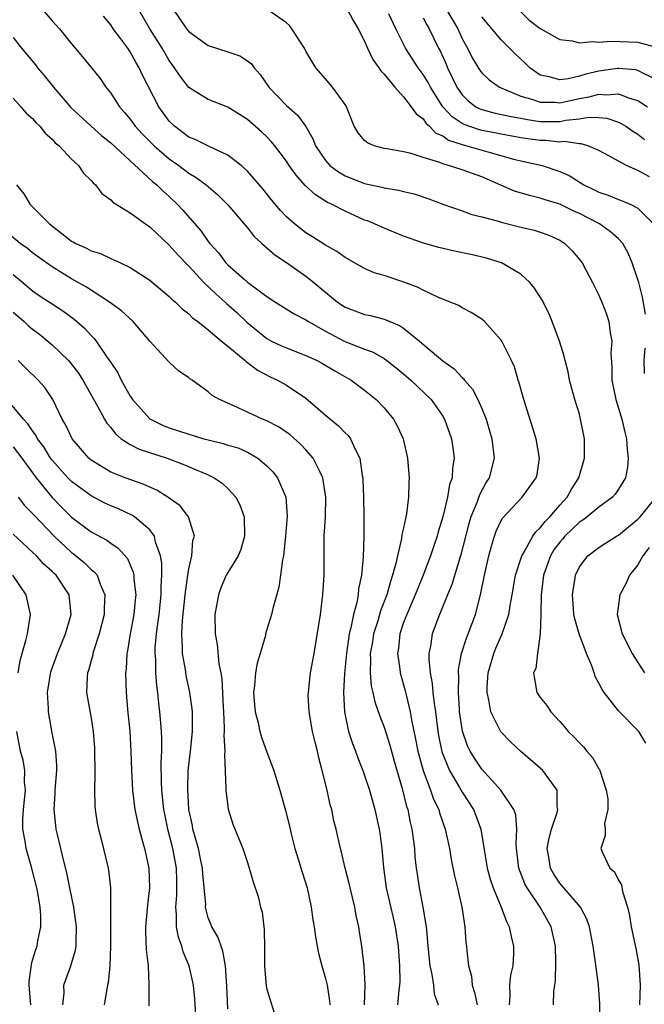
# Model space of a CAD drawing. Units: inches. Extents: x 2511000 to 2512116, y 1497000 to 1500000.
# Drawn here: x 2511264 to 2511328, y 1497355 to 1497456 of the extents above; entities that cross this region are included whole.
import ezdxf

# ---------------------------------------------------------------- set-up
doc = ezdxf.new("R2010")
doc.units = ezdxf.units.IN
doc.header["$MEASUREMENT"] = 0
doc.layers.add('LD25111497_2ft', color=93, linetype='Continuous')

msp = doc.modelspace()

# ---------------------------------------------------------------- linework, layer by layer
at = {"layer": 'LD25111497_2ft'}
for points, elevation in [([(2511265.99, 1497457), (2511267, 1497455.82), (2511267.75, 1497455), (2511269, 1497453.46), (2511270.13, 1497452.13), (2511271.05, 1497451), (2511271.91, 1497449.91), (2511272.52, 1497449), (2511273, 1497448.41), (2511273.89, 1497447), (2511274.42, 1497446.42), (2511275, 1497445.72), (2511275.52, 1497445), (2511276.23, 1497444.23), (2511277.45, 1497443), (2511279, 1497441.67), (2511279.98, 1497441), (2511281, 1497440.21), (2511281.77, 1497439.77), (2511282.77, 1497439), (2511283.98, 1497437.98), (2511285, 1497436.95), (2511287, 1497434.59), (2511287.71, 1497433.71), (2511288.49, 1497433), (2511288.75, 1497432.75), (2511289, 1497432.55), (2511289.82, 1497431.82), (2511291, 1497431.05), (2511293, 1497429.64), (2511293.81, 1497429), (2511296.24, 1497427), (2511297, 1497426.47), (2511299, 1497425.72), (2511299.61, 1497425.61), (2511301, 1497425.25), (2511301.19, 1497425.19), (2511301.58, 1497425), (2511302.59, 1497424.59), (2511303, 1497424.31), (2511304.61, 1497423), (2511307, 1497420.96), (2511308.17, 1497420.17), (2511309, 1497419.26), (2511309.15, 1497419.15), (2511309.24, 1497419), (2511310.07, 1497418.07), (2511310.61, 1497417), (2511311, 1497416.1), (2511311.44, 1497415), (2511311.81, 1497413.81), (2511312.03, 1497413), (2511312.27, 1497411), (2511311.75, 1497409), (2511311.46, 1497408.54), (2511310.76, 1497407.24), (2511310.52, 1497406.52), (2511309.9, 1497405), (2511309.69, 1497404.31), (2511308.84, 1497401), (2511307.94, 1497398.06), (2511307.5, 1497397), (2511306.78, 1497395.22), (2511306.68, 1497395), (2511305.91, 1497393), (2511305.75, 1497391.75), (2511305.59, 1497391), (2511305.58, 1497390.42), (2511305.72, 1497389), (2511305.93, 1497387.93), (2511306, 1497387), (2511306.12, 1497385.88), (2511306.26, 1497385), (2511306.42, 1497383.58), (2511306.58, 1497382.58), (2511306.92, 1497380.92), (2511307.69, 1497379), (2511308.72, 1497377.28), (2511309, 1497376.78), (2511310.14, 1497375), (2511310.39, 1497374.39), (2511310.9, 1497373), (2511311.56, 1497369), (2511311.87, 1497367.87), (2511312.17, 1497367), (2511313, 1497365), (2511313.53, 1497363.53), (2511313.8, 1497363), (2511314.01, 1497362.01), (2511314.26, 1497361), (2511314.25, 1497360.25), (2511314.19, 1497359), (2511313.95, 1497358.05), (2511313.83, 1497357), (2511313.89, 1497355.89), (2511313.82, 1497355)], 8920), ([(2511318.34, 1497355), (2511318.4, 1497356.4), (2511318.48, 1497357), (2511318.57, 1497357.43), (2511318.6, 1497359.4), (2511318.54, 1497361), (2511318.11, 1497363), (2511316.99, 1497365), (2511315.64, 1497367), (2511315.41, 1497367.41), (2511314.8, 1497369), (2511314.56, 1497371), (2511314.52, 1497371.48), (2511314.61, 1497373), (2511314.48, 1497374.48), (2511314.3, 1497375), (2511312.94, 1497377), (2511311, 1497379.15), (2511310.26, 1497380.26), (2511309.81, 1497381), (2511309.55, 1497381.55), (2511309.03, 1497383.03), (2511308.74, 1497385), (2511308.72, 1497385.28), (2511308.61, 1497387), (2511308.66, 1497388.66), (2511308.63, 1497389), (2511308.63, 1497389.37), (2511308.94, 1497391), (2511309.43, 1497392.57), (2511309.61, 1497393), (2511310.35, 1497395), (2511310.87, 1497397), (2511311.29, 1497399), (2511311.74, 1497401), (2511312, 1497402), (2511312.31, 1497403), (2511312.49, 1497403.51), (2511313, 1497404.62), (2511313.13, 1497404.87), (2511315.15, 1497407), (2511316.59, 1497409), (2511316.67, 1497409.33), (2511316.93, 1497411), (2511316.56, 1497413), (2511315.31, 1497417), (2511314.81, 1497418.81), (2511314.74, 1497419), (2511314.35, 1497420.35), (2511314.06, 1497421), (2511313.06, 1497423), (2511313, 1497423.1), (2511311.27, 1497425), (2511311, 1497425.24), (2511309.93, 1497425.93), (2511309, 1497426.41), (2511308.64, 1497426.64), (2511307.77, 1497427), (2511306.52, 1497427.48), (2511305, 1497428.22), (2511304.5, 1497428.5), (2511302.93, 1497429.07), (2511301, 1497429.7), (2511300, 1497430), (2511299, 1497430.44), (2511297, 1497431.55), (2511296.16, 1497432.16), (2511295, 1497432.81), (2511293.68, 1497433.68), (2511293, 1497434.09), (2511291.82, 1497435), (2511291, 1497435.73), (2511290.38, 1497436.38), (2511289.47, 1497437.47), (2511288.59, 1497438.59), (2511287, 1497440.42), (2511286.35, 1497441), (2511285, 1497442.03), (2511283.08, 1497442.92), (2511281.65, 1497443.65), (2511281, 1497443.9), (2511279.52, 1497445), (2511279, 1497445.52), (2511277.92, 1497447), (2511276.25, 1497450.25), (2511275.93, 1497451), (2511275.58, 1497451.58), (2511275, 1497452.63), (2511274.75, 1497453), (2511274.05, 1497453.95), (2511273.26, 1497455), (2511273, 1497455.39), (2511272.28, 1497456.28)], 8922), ([(2511323.14, 1497352.86), (2511323.09, 1497355.09), (2511322.96, 1497357.04), (2511322.66, 1497359.34), (2511322.4, 1497361), (2511322.02, 1497363), (2511321.77, 1497363.77), (2511321.13, 1497365), (2511319.4, 1497367), (2511319.22, 1497367.22), (2511319, 1497367.46), (2511318.38, 1497368.38), (2511318.03, 1497369), (2511317.87, 1497370.13), (2511317.71, 1497371), (2511317.91, 1497372.09), (2511318.13, 1497373), (2511318.72, 1497374.72), (2511318.78, 1497375), (2511318.71, 1497375.29), (2511318.74, 1497377), (2511317.89, 1497378.11), (2511317.25, 1497379), (2511317, 1497379.23), (2511314.96, 1497381), (2511313.95, 1497381.95), (2511312.97, 1497382.97), (2511311.94, 1497385), (2511311.74, 1497386.26), (2511311.54, 1497387), (2511311.55, 1497387.55), (2511311.67, 1497389), (2511312.25, 1497391), (2511312.46, 1497391.54), (2511313.08, 1497393), (2511313.76, 1497395), (2511313.9, 1497395.9), (2511314.13, 1497397), (2511314.47, 1497399), (2511315.1, 1497401), (2511315.28, 1497401.28), (2511316.23, 1497403), (2511316.53, 1497403.47), (2511317, 1497403.86), (2511317.48, 1497404.52), (2511317.98, 1497405), (2511319, 1497406.18), (2511319.75, 1497407), (2511320.18, 1497407.82), (2511320.96, 1497409), (2511321.53, 1497411), (2511321.52, 1497413), (2511321.13, 1497415), (2511321, 1497415.51), (2511320.55, 1497417), (2511320.37, 1497417.63), (2511320, 1497419), (2511319.84, 1497419.84), (2511319.54, 1497421), (2511319.44, 1497421.44), (2511318.98, 1497423), (2511318.23, 1497425), (2511317.86, 1497425.86), (2511317.19, 1497427.19), (2511316.41, 1497428.41), (2511315.91, 1497429), (2511315, 1497429.84), (2511313.01, 1497431.01), (2511311.49, 1497431.49), (2511309.88, 1497431.88), (2511308.22, 1497432.22), (2511306.6, 1497432.6), (2511305.04, 1497433.04), (2511303, 1497433.76), (2511301, 1497434.57), (2511300.03, 1497435), (2511299.3, 1497435.3), (2511299, 1497435.39), (2511297, 1497436.29), (2511295.68, 1497437), (2511295.21, 1497437.21), (2511293.97, 1497437.97), (2511292.93, 1497438.93), (2511291.98, 1497439.98), (2511291.27, 1497441), (2511291, 1497441.43), (2511289.82, 1497443), (2511289.45, 1497443.45), (2511289, 1497443.92), (2511288.44, 1497444.44), (2511287, 1497445.69), (2511285, 1497446.96), (2511283, 1497447.74), (2511281, 1497448.96), (2511280.12, 1497450.12), (2511279.55, 1497451), (2511279, 1497451.75), (2511278.29, 1497453), (2511277.01, 1497455), (2511275.86, 1497457)], 8924), ([(2511279.39, 1497457), (2511280.78, 1497455), (2511281, 1497454.72), (2511283, 1497453.28), (2511285, 1497452.64), (2511286.21, 1497452.21), (2511287, 1497451.71), (2511287.41, 1497451.41), (2511287.7, 1497451), (2511288.31, 1497450.31), (2511289.21, 1497449), (2511290.08, 1497448.08), (2511291, 1497447.13), (2511292.13, 1497446.13), (2511292.97, 1497444.97), (2511293.72, 1497443.72), (2511293.99, 1497443), (2511295, 1497441.49), (2511295.45, 1497441), (2511296.32, 1497440.32), (2511297, 1497439.93), (2511299, 1497439.15), (2511300.76, 1497438.76), (2511301, 1497438.69), (2511302.46, 1497438.46), (2511303, 1497438.31), (2511304.07, 1497438.07), (2511305.58, 1497437.58), (2511307.03, 1497437.03), (2511309, 1497436.34), (2511309.98, 1497435.98), (2511311, 1497435.73), (2511312.73, 1497435.27), (2511313, 1497435.18), (2511315, 1497434.68), (2511316.36, 1497434.36), (2511317, 1497434.16), (2511317.86, 1497433.86), (2511319, 1497433.32), (2511319.52, 1497433), (2511320.25, 1497432.25), (2511321, 1497431.37), (2511321.29, 1497431), (2511322.35, 1497429), (2511323, 1497427.69), (2511323.3, 1497427), (2511323.77, 1497425.77), (2511324.03, 1497425), (2511324.16, 1497423.84), (2511324.33, 1497423), (2511324.23, 1497421.77), (2511324.32, 1497420.32), (2511324.34, 1497419), (2511324.75, 1497417), (2511325.36, 1497415), (2511325.65, 1497413.65), (2511325.82, 1497413), (2511325.89, 1497411.89), (2511326.01, 1497411), (2511325.92, 1497410.08), (2511325.71, 1497409), (2511325, 1497407.83), (2511324.67, 1497407.33), (2511324.38, 1497407), (2511323, 1497406), (2511321.79, 1497405), (2511321.34, 1497404.66), (2511321, 1497404.46), (2511319.51, 1497403), (2511319.28, 1497402.72), (2511319, 1497402.41), (2511318.4, 1497401.6), (2511318.04, 1497401), (2511317.32, 1497399), (2511317.07, 1497397), (2511317.04, 1497395), (2511316.98, 1497393), (2511316.7, 1497391), (2511316.53, 1497389.47), (2511316.31, 1497389), (2511316.39, 1497388.39), (2511316.65, 1497387), (2511317, 1497386.5), (2511317.68, 1497385.68), (2511318.06, 1497385), (2511319, 1497384.03), (2511319.48, 1497383.48), (2511319.85, 1497383), (2511320.44, 1497382.44), (2511321, 1497381.83), (2511321.42, 1497381.42), (2511321.75, 1497381), (2511322.33, 1497380.33), (2511323, 1497379.18), (2511323.08, 1497379.08), (2511323.11, 1497379), (2511323.75, 1497377), (2511323.9, 1497376.1), (2511323.92, 1497375), (2511323.58, 1497373.58), (2511323.63, 1497373), (2511323.65, 1497372.35), (2511323.21, 1497371), (2511323.34, 1497370.66), (2511324.13, 1497369), (2511324.61, 1497368.61), (2511325, 1497367.76), (2511325.3, 1497367.3), (2511325.4, 1497366.6), (2511325.92, 1497365), (2511326.14, 1497364.14), (2511326.3, 1497363), (2511326.77, 1497360.77), (2511327.09, 1497359.09), (2511327.24, 1497357), (2511327.17, 1497355)], 8926), ([(2511327.76, 1497425.76), (2511327.48, 1497427.48), (2511327.09, 1497429), (2511327, 1497429.32), (2511326.42, 1497431), (2511325.99, 1497431.99), (2511325.44, 1497433), (2511325, 1497433.48), (2511324.2, 1497434.2), (2511323.05, 1497435), (2511321, 1497436.06), (2511320.35, 1497436.35), (2511319, 1497437.02), (2511317.48, 1497437.48), (2511317, 1497437.65), (2511315.9, 1497437.9), (2511314.37, 1497438.37), (2511312.96, 1497438.96), (2511311, 1497439.81), (2511309, 1497440.54), (2511307.6, 1497441), (2511307, 1497441.16), (2511306.71, 1497441.29), (2511305, 1497441.8), (2511303.78, 1497442.22), (2511303, 1497442.39), (2511301.3, 1497442.7), (2511301, 1497442.74), (2511299.97, 1497443), (2511299.29, 1497443.29), (2511299, 1497443.53), (2511298.34, 1497444.34), (2511297.95, 1497445), (2511297.16, 1497447), (2511297, 1497447.24), (2511295.71, 1497449), (2511295, 1497449.86), (2511294.02, 1497451), (2511293, 1497452.7), (2511292.84, 1497453), (2511292.5, 1497453.5), (2511291.55, 1497455), (2511291.31, 1497455.31), (2511291, 1497455.6), (2511289, 1497456.99)], 8928), ([(2511297.21, 1497457), (2511297.85, 1497455.85), (2511298.36, 1497455), (2511299, 1497453.72), (2511299.31, 1497453), (2511299.85, 1497451.85), (2511300.47, 1497451), (2511300.66, 1497450.67), (2511301, 1497450.33), (2511302.1, 1497449), (2511303, 1497448.02), (2511303.79, 1497447), (2511304.27, 1497446.27), (2511305, 1497445.75), (2511305.3, 1497445.3), (2511305.65, 1497445), (2511306.31, 1497444.31), (2511307, 1497444.01), (2511307.59, 1497443.59), (2511309.1, 1497443.1), (2511309.49, 1497443), (2511311.63, 1497442.37), (2511314.39, 1497441.61), (2511315, 1497441.46), (2511317.18, 1497441), (2511319, 1497440.38), (2511319.95, 1497439.95), (2511321.45, 1497439), (2511322.5, 1497438.5), (2511323, 1497438.24), (2511323.94, 1497437.94), (2511325, 1497437.5), (2511325.38, 1497437.38), (2511326.27, 1497437), (2511327, 1497436.62), (2511328.59, 1497435)], 8930), ([(2511328.18, 1497439.82), (2511327, 1497440.47), (2511325.81, 1497441), (2511325, 1497441.43), (2511324.01, 1497441.99), (2511323, 1497442.52), (2511321.85, 1497443), (2511321.2, 1497443.2), (2511321, 1497443.2), (2511319.43, 1497443.43), (2511319, 1497443.38), (2511317.53, 1497443.53), (2511317, 1497443.53), (2511315.71, 1497443.71), (2511315, 1497443.81), (2511313, 1497444.18), (2511312.33, 1497444.33), (2511311, 1497444.58), (2511310.66, 1497444.66), (2511309.19, 1497445.19), (2511309, 1497445.29), (2511307.97, 1497445.97), (2511307.03, 1497447), (2511305.75, 1497449), (2511305.5, 1497449.5), (2511305, 1497450.32), (2511304.49, 1497451), (2511303.18, 1497453), (2511302.19, 1497455), (2511301.49, 1497456.51)], 8932), ([(2511305, 1497456.12), (2511305.38, 1497455.38), (2511305.62, 1497455), (2511306.57, 1497453), (2511306.73, 1497452.73), (2511307.35, 1497451.35), (2511307.49, 1497451), (2511308.46, 1497449), (2511309, 1497448.22), (2511309.61, 1497447.61), (2511310.41, 1497447), (2511310.79, 1497446.79), (2511311, 1497446.71), (2511312.36, 1497446.36), (2511314, 1497446), (2511315, 1497445.82), (2511315.68, 1497445.68), (2511317, 1497445.5), (2511319, 1497445.5), (2511319.63, 1497445.63), (2511321, 1497445.77), (2511321.92, 1497445.92), (2511323, 1497445.91), (2511323.82, 1497445.82), (2511325, 1497445.42), (2511325.29, 1497445.29), (2511325.76, 1497445), (2511326.49, 1497444.49), (2511327, 1497444.19), (2511327.66, 1497443.66)], 8934), ([(2511307.36, 1497457), (2511308.54, 1497455), (2511309, 1497453.97), (2511309.53, 1497453), (2511310.03, 1497452.03), (2511310.78, 1497450.78), (2511311, 1497450.48), (2511311.75, 1497449.75), (2511312.82, 1497449), (2511315, 1497448.1), (2511316.25, 1497447.75), (2511317, 1497447.47), (2511318.53, 1497447.47), (2511319, 1497447.42), (2511321, 1497447.85), (2511321.99, 1497448.01), (2511323, 1497448.28), (2511323.79, 1497448.21), (2511325, 1497448.31), (2511326.12, 1497447.88), (2511327, 1497447.64), (2511327.97, 1497447)], 8936), ([(2511329, 1497449.71), (2511327.62, 1497450.38), (2511327, 1497450.72), (2511326.77, 1497450.77), (2511325, 1497450.92), (2511324.91, 1497450.91), (2511323, 1497450.64), (2511321.66, 1497450.34), (2511321, 1497450.13), (2511319.85, 1497449.85), (2511319, 1497449.76), (2511317.92, 1497450.08), (2511317, 1497450.24), (2511315.91, 1497451), (2511315.46, 1497451.46), (2511314.43, 1497452.43), (2511313, 1497453.87), (2511311, 1497456.23)], 8938), ([(2511314.86, 1497456.86), (2511315.86, 1497455.86), (2511317, 1497455.02), (2511319, 1497453.89), (2511320.25, 1497453.75), (2511321, 1497453.56), (2511322.3, 1497453.7), (2511323, 1497453.62), (2511324.27, 1497453.73), (2511327, 1497453.62), (2511329, 1497453.07)], 8940), ([(2511263, 1497454.11), (2511263.88, 1497453), (2511265.29, 1497451.29), (2511265.51, 1497451), (2511266.19, 1497450.19), (2511267.13, 1497449), (2511268.92, 1497446.92), (2511271, 1497445), (2511272.06, 1497444.06), (2511273, 1497443.3), (2511277.32, 1497439.32), (2511277.72, 1497439), (2511278.36, 1497438.36), (2511279, 1497437.8), (2511279.83, 1497437), (2511280.4, 1497436.4), (2511282.27, 1497434.27), (2511283, 1497433.21), (2511283.17, 1497433), (2511284.05, 1497432.05), (2511284.81, 1497431), (2511285, 1497430.81), (2511286.66, 1497429.34), (2511287, 1497429.04), (2511289, 1497427.57), (2511289.88, 1497427), (2511291.8, 1497425.8), (2511293, 1497425.19), (2511293.27, 1497425), (2511295, 1497424), (2511296.9, 1497423), (2511297.08, 1497422.92), (2511299, 1497422.18), (2511299.87, 1497421.87), (2511301, 1497421.2), (2511301.29, 1497421), (2511302.25, 1497420.25), (2511303, 1497419.63), (2511303.73, 1497419), (2511305.82, 1497417), (2511307, 1497415.32), (2511307.2, 1497415), (2511307.9, 1497413), (2511308.05, 1497412.05), (2511308.18, 1497411), (2511308, 1497410), (2511307.96, 1497409), (2511307.7, 1497408.3), (2511307.48, 1497407), (2511307, 1497405), (2511306.54, 1497403.46), (2511306.42, 1497403), (2511306.13, 1497402.13), (2511305.75, 1497401), (2511305, 1497399), (2511304.42, 1497397.58), (2511304.2, 1497397), (2511303.32, 1497395), (2511303, 1497394.16), (2511302.61, 1497393), (2511302.46, 1497391.54), (2511302.36, 1497391), (2511302.61, 1497389.39), (2511302.64, 1497389), (2511303.17, 1497387.17), (2511303.25, 1497386.75), (2511303.67, 1497385), (2511303.8, 1497384.2), (2511304.23, 1497382.23), (2511304.46, 1497381), (2511305, 1497379), (2511305.74, 1497377), (2511306.06, 1497376.06), (2511306.59, 1497375), (2511306.67, 1497374.67), (2511307.27, 1497373), (2511307.69, 1497371), (2511307.88, 1497369.88), (2511308.2, 1497368.2), (2511308.51, 1497367), (2511308.97, 1497365), (2511309.27, 1497363), (2511309.38, 1497361.38), (2511309.44, 1497361), (2511309.46, 1497360.54), (2511309.64, 1497359), (2511309.94, 1497357.94), (2511310.01, 1497357), (2511310.26, 1497356.26), (2511310.52, 1497355)], 8918), ([(2511263, 1497447.87), (2511263.79, 1497447), (2511264.35, 1497446.35), (2511265, 1497445.79), (2511265.36, 1497445.36), (2511265.74, 1497445), (2511266.29, 1497444.29), (2511267, 1497443.68), (2511267.32, 1497443.32), (2511267.72, 1497443), (2511269, 1497441.63), (2511269.69, 1497441), (2511270.2, 1497440.21), (2511271, 1497439.46), (2511271.2, 1497439.2), (2511271.45, 1497439), (2511272.11, 1497438.1), (2511273, 1497437.48), (2511273.22, 1497437.22), (2511275, 1497436.14), (2511276.56, 1497435), (2511277, 1497434.7), (2511279, 1497432.84), (2511279.86, 1497431.86), (2511281, 1497430.66), (2511282.54, 1497429), (2511283.79, 1497427.79), (2511284.72, 1497427), (2511284.86, 1497426.86), (2511285.92, 1497425.92), (2511286.95, 1497424.95), (2511289, 1497423.25), (2511289.47, 1497423), (2511290.5, 1497422.5), (2511291, 1497422.29), (2511293, 1497421.53), (2511294.14, 1497421), (2511294.7, 1497420.7), (2511295.95, 1497419.95), (2511297.63, 1497419), (2511299, 1497417.98), (2511300.18, 1497417), (2511301, 1497416.15), (2511301.95, 1497415), (2511302.33, 1497414.33), (2511302.94, 1497413), (2511303.4, 1497411), (2511303.43, 1497410.57), (2511303.57, 1497409), (2511303.52, 1497408.48), (2511303.51, 1497407), (2511303.31, 1497405.31), (2511303.24, 1497405), (2511303.18, 1497404.82), (2511303, 1497403.88), (2511302.83, 1497403.17), (2511302.79, 1497402.79), (2511302.36, 1497401), (2511302.2, 1497400.2), (2511301.87, 1497399), (2511301.64, 1497398.36), (2511301.27, 1497397), (2511300.63, 1497395.37), (2511300.35, 1497394.35), (2511299.91, 1497393), (2511299.8, 1497392.2), (2511299.57, 1497391), (2511299.62, 1497390.38), (2511299.56, 1497389), (2511299.68, 1497387.68), (2511299.85, 1497387), (2511300.05, 1497386.05), (2511300.56, 1497384.56), (2511301, 1497383.43), (2511301.59, 1497381.59), (2511302.03, 1497379.97), (2511302.84, 1497377.16), (2511303.31, 1497375.31), (2511303.42, 1497375), (2511303.67, 1497373.67), (2511303.85, 1497373), (2511303.99, 1497372.01), (2511304.1, 1497371), (2511304.16, 1497370.16), (2511304.29, 1497369), (2511304.38, 1497368.38), (2511304.58, 1497367), (2511304.97, 1497365), (2511305.3, 1497363), (2511305.46, 1497361.46), (2511305.47, 1497361), (2511305.68, 1497359), (2511305.88, 1497358.12), (2511306.05, 1497357), (2511306.14, 1497356.14), (2511306.53, 1497355)], 8916), ([(2511263.35, 1497439), (2511264.09, 1497438.09), (2511264.76, 1497437), (2511266.73, 1497435), (2511267.99, 1497434.01), (2511269, 1497433.24), (2511269.16, 1497433.16), (2511269.42, 1497433), (2511270.52, 1497432.52), (2511271, 1497432.24), (2511271.97, 1497431.97), (2511273, 1497431.46), (2511273.33, 1497431.33), (2511273.99, 1497431), (2511275, 1497430.52), (2511277, 1497429.24), (2511279, 1497427.58), (2511279.28, 1497427.28), (2511279.64, 1497427), (2511280.31, 1497426.31), (2511281, 1497425.78), (2511281.37, 1497425.37), (2511281.92, 1497425), (2511283, 1497424.15), (2511284.35, 1497423), (2511285, 1497422.49), (2511286.78, 1497421), (2511286.89, 1497420.89), (2511287, 1497420.82), (2511288.02, 1497420.02), (2511289.33, 1497419.33), (2511290.09, 1497419), (2511291, 1497418.49), (2511293, 1497417.14), (2511295, 1497415.42), (2511296.33, 1497414.33), (2511297, 1497413.61), (2511297.32, 1497413.32), (2511297.55, 1497413), (2511297.99, 1497412.01), (2511298.53, 1497411), (2511298.76, 1497409.24), (2511298.82, 1497409), (2511298.83, 1497408.83), (2511298.88, 1497407), (2511298.91, 1497405), (2511298.91, 1497403.09), (2511298.85, 1497400.85), (2511298.67, 1497399), (2511298.39, 1497397.61), (2511298.33, 1497397), (2511298.2, 1497396.2), (2511297.87, 1497395), (2511297.61, 1497393.61), (2511297.44, 1497393), (2511297.14, 1497391), (2511296.94, 1497388.94), (2511296.84, 1497387), (2511296.95, 1497385), (2511297.37, 1497383), (2511297.76, 1497381.76), (2511298.06, 1497381), (2511298.3, 1497380.3), (2511298.82, 1497379), (2511299, 1497378.5), (2511299.49, 1497377), (2511300.05, 1497375), (2511300.5, 1497373), (2511300.57, 1497372.57), (2511300.78, 1497371), (2511300.94, 1497369.06), (2511301.21, 1497367), (2511301.92, 1497363.92), (2511302.15, 1497363), (2511302.44, 1497361), (2511302.57, 1497359), (2511302.6, 1497357.4), (2511302.59, 1497357), (2511302.52, 1497356.52), (2511302.38, 1497355)], 8914), ([(2511299.01, 1497355.01), (2511299.06, 1497357.06), (2511298.95, 1497359), (2511298.72, 1497361), (2511298.49, 1497362.49), (2511298.41, 1497363), (2511298.15, 1497364.15), (2511297.99, 1497365), (2511297.51, 1497367), (2511297.43, 1497367.43), (2511297.03, 1497369), (2511296.65, 1497370.65), (2511296.54, 1497371), (2511296.09, 1497373), (2511295.86, 1497373.86), (2511295.64, 1497375), (2511295.49, 1497375.49), (2511295.16, 1497377), (2511294.67, 1497379), (2511294.31, 1497380.31), (2511294.17, 1497381), (2511293.93, 1497381.92), (2511293.68, 1497383), (2511293.32, 1497385), (2511293.24, 1497386.76), (2511293.25, 1497387), (2511293.48, 1497389), (2511293.83, 1497391), (2511294.48, 1497395), (2511294.73, 1497397), (2511294.85, 1497399), (2511294.88, 1497403), (2511294.99, 1497405), (2511295.04, 1497407), (2511294.74, 1497409), (2511294.44, 1497409.57), (2511293.75, 1497411), (2511293, 1497411.86), (2511292.45, 1497412.45), (2511291.38, 1497413.38), (2511290.2, 1497414.2), (2511289, 1497414.82), (2511288.55, 1497415), (2511285.62, 1497416.38), (2511284.14, 1497417), (2511283.41, 1497417.41), (2511283, 1497417.79), (2511281.33, 1497419), (2511281.12, 1497419.12), (2511281, 1497419.22), (2511279.95, 1497419.95), (2511279, 1497420.85), (2511277, 1497423), (2511275.31, 1497425), (2511274.1, 1497426.1), (2511272.87, 1497427), (2511270.52, 1497428.52), (2511269, 1497429.38), (2511267, 1497430.59), (2511266.42, 1497431), (2511265, 1497432.04), (2511264.47, 1497432.47), (2511263.73, 1497433), (2511261.3, 1497435)], 8912), ([(2511263, 1497429.82), (2511264, 1497429), (2511265, 1497428.14), (2511265.67, 1497427.67), (2511267, 1497426.8), (2511268.1, 1497426.1), (2511269.25, 1497425.25), (2511270.32, 1497424.32), (2511271, 1497423.56), (2511271.29, 1497423.29), (2511271.51, 1497423), (2511272.58, 1497421.42), (2511272.93, 1497420.93), (2511273, 1497420.8), (2511273.73, 1497419.73), (2511274.09, 1497419), (2511275, 1497417.34), (2511275.23, 1497417), (2511277, 1497415.02), (2511278.36, 1497414.36), (2511279, 1497414.11), (2511279.85, 1497413.85), (2511281, 1497413.45), (2511281.36, 1497413.36), (2511282.53, 1497413), (2511283, 1497412.87), (2511284.52, 1497412.52), (2511285, 1497412.35), (2511286.05, 1497412.05), (2511287, 1497411.61), (2511288.07, 1497411), (2511289, 1497410.21), (2511289.6, 1497409.6), (2511290.07, 1497409), (2511290.95, 1497407), (2511291.07, 1497405.07), (2511290.91, 1497403), (2511290.69, 1497401), (2511290.6, 1497400.6), (2511290.4, 1497399), (2511290.22, 1497397.78), (2511289.6, 1497395.6), (2511289.46, 1497395), (2511289, 1497393.46), (2511288.87, 1497393), (2511288.84, 1497392.84), (2511288.31, 1497391), (2511288, 1497390), (2511287.84, 1497389), (2511287.73, 1497387.73), (2511287.64, 1497387), (2511287.72, 1497385.72), (2511287.81, 1497385), (2511288.1, 1497383.9), (2511288.29, 1497383), (2511288.43, 1497382.43), (2511289, 1497380.87), (2511289.72, 1497379), (2511290.01, 1497377.99), (2511290.32, 1497377), (2511290.91, 1497374.91), (2511291.31, 1497373.31), (2511291.48, 1497372.52), (2511291.87, 1497371), (2511292.27, 1497369.73), (2511292.6, 1497368.6), (2511293.12, 1497367), (2511293.54, 1497365), (2511293.7, 1497363.7), (2511293.83, 1497363), (2511293.96, 1497361.96), (2511294.15, 1497361), (2511294.29, 1497360.29), (2511294.64, 1497359), (2511295, 1497357.71), (2511295.16, 1497357), (2511295.41, 1497355.41), (2511295.45, 1497355)], 8910), ([(2511263, 1497425.97), (2511264.13, 1497425), (2511264.57, 1497424.57), (2511265, 1497424.21), (2511265.7, 1497423.7), (2511266.55, 1497423), (2511267, 1497422.61), (2511268.68, 1497421), (2511269, 1497420.62), (2511269.7, 1497419.7), (2511270.15, 1497419), (2511271.66, 1497416.34), (2511272.36, 1497415), (2511272.59, 1497414.59), (2511273, 1497414.13), (2511273.48, 1497413.48), (2511274.09, 1497413), (2511275, 1497412.41), (2511275.92, 1497411.92), (2511278.77, 1497411), (2511280.39, 1497410.39), (2511283, 1497409.3), (2511283.59, 1497409), (2511284.43, 1497408.43), (2511285, 1497407.89), (2511285.81, 1497407), (2511286.22, 1497406.22), (2511286.66, 1497405), (2511286.72, 1497403), (2511286.34, 1497401.66), (2511286.05, 1497401), (2511285, 1497399.29), (2511284.84, 1497399), (2511284.29, 1497397.71), (2511284.03, 1497397), (2511283.68, 1497395), (2511283.7, 1497393), (2511283.91, 1497391.91), (2511284.07, 1497389.93), (2511284.27, 1497389), (2511284.39, 1497388.39), (2511284.51, 1497385.49), (2511284.55, 1497385), (2511284.63, 1497383.37), (2511284.63, 1497383), (2511284.6, 1497382.6), (2511284.68, 1497381), (2511284.65, 1497380.65), (2511284.81, 1497377.19), (2511284.8, 1497377), (2511285.04, 1497375.04), (2511285.51, 1497373.51), (2511286.52, 1497371), (2511287, 1497369.58), (2511287.19, 1497369), (2511287.6, 1497367.6), (2511288.1, 1497366.1), (2511288.36, 1497365), (2511288.51, 1497364.51), (2511288.69, 1497363), (2511288.73, 1497362.73), (2511288.77, 1497360.77), (2511288.75, 1497359), (2511288.93, 1497356.93), (2511289, 1497356.62), (2511289.37, 1497355.37), (2511289.86, 1497353.86)], 8908), ([(2511327.67, 1497419.67), (2511327.63, 1497421), (2511327.74, 1497422.26)], 8928), ([(2511285, 1497354.6), (2511284.9, 1497356.9), (2511284.75, 1497359), (2511284.5, 1497360.5), (2511284.3, 1497361), (2511283.96, 1497361.96), (2511283.37, 1497363), (2511283.26, 1497363.26), (2511283, 1497363.93), (2511282.72, 1497365), (2511282.73, 1497365.27), (2511282.43, 1497368.43), (2511282.4, 1497369), (2511282.23, 1497369.77), (2511281.99, 1497371), (2511281.57, 1497372.43), (2511281.43, 1497373), (2511281.37, 1497373.37), (2511281.01, 1497375), (2511280.89, 1497377.11), (2511280.95, 1497379), (2511281.19, 1497381), (2511281.39, 1497383), (2511281.37, 1497385), (2511281.34, 1497385.34), (2511281.1, 1497387), (2511280.73, 1497388.73), (2511280.65, 1497389.35), (2511280.35, 1497391), (2511280.37, 1497391.63), (2511280.28, 1497393), (2511280.36, 1497394.36), (2511280.64, 1497397), (2511280.9, 1497399), (2511281, 1497399.67), (2511281.3, 1497401), (2511281.43, 1497402.57), (2511281.58, 1497403), (2511280.97, 1497405), (2511280.11, 1497406.11), (2511279, 1497406.9), (2511278.95, 1497406.95), (2511277.72, 1497407.72), (2511277, 1497408.03), (2511276.34, 1497408.34), (2511274.48, 1497409), (2511273, 1497409.58), (2511271, 1497410.79), (2511270.75, 1497411), (2511269.05, 1497413), (2511268.4, 1497414.4), (2511268.03, 1497415), (2511267.07, 1497417), (2511266.24, 1497418.24), (2511265.56, 1497419), (2511264.26, 1497420.26), (2511263.53, 1497421)], 8906), ([(2511281.84, 1497352.16), (2511281.62, 1497355.62), (2511281.47, 1497357), (2511281.04, 1497359), (2511280.43, 1497360.43), (2511280.29, 1497361), (2511279.94, 1497361.94), (2511279.75, 1497363), (2511279.75, 1497364.25), (2511279.67, 1497365), (2511279.78, 1497366.22), (2511279.79, 1497367), (2511279.76, 1497367.76), (2511279.74, 1497369), (2511279.35, 1497371), (2511278.84, 1497373), (2511278.54, 1497374.54), (2511278.46, 1497375), (2511278.25, 1497377), (2511278.21, 1497377.79), (2511278.17, 1497379.83), (2511278.23, 1497381), (2511278.25, 1497382.25), (2511278.21, 1497383), (2511278.12, 1497383.88), (2511278.04, 1497385), (2511277.92, 1497385.92), (2511277.82, 1497387), (2511277.71, 1497387.71), (2511277.63, 1497389), (2511277.61, 1497390.39), (2511277.55, 1497391), (2511277.56, 1497391.56), (2511277.69, 1497393), (2511277.78, 1497393.78), (2511277.96, 1497395), (2511278.17, 1497397), (2511278.16, 1497397.84), (2511278.24, 1497399), (2511278.24, 1497400.24), (2511278.11, 1497401), (2511277.6, 1497402.4), (2511277.48, 1497403), (2511277, 1497403.65), (2511275.43, 1497405), (2511275.17, 1497405.17), (2511273.81, 1497405.81), (2511273, 1497406.13), (2511272.41, 1497406.41), (2511271, 1497407.13), (2511269, 1497408.6), (2511268.6, 1497409), (2511267, 1497410.8), (2511266.85, 1497411), (2511266.16, 1497412.16), (2511265.52, 1497413), (2511265.35, 1497413.35), (2511265, 1497413.81), (2511264.53, 1497414.53), (2511264.06, 1497415), (2511262.39, 1497417)], 8904), ([(2511263, 1497412.16), (2511263.91, 1497411), (2511265.37, 1497409), (2511267, 1497406.99), (2511267.98, 1497405.98), (2511269, 1497404.97), (2511271, 1497403.46), (2511272.6, 1497402.6), (2511273, 1497402.29), (2511273.78, 1497401.78), (2511274.71, 1497400.71), (2511275.32, 1497399.32), (2511275.37, 1497399), (2511275.38, 1497398.62), (2511275.56, 1497397), (2511275.5, 1497396.5), (2511275.38, 1497395), (2511275, 1497393), (2511274.72, 1497391.28), (2511274.64, 1497391), (2511274.57, 1497389.43), (2511274.51, 1497389), (2511274.59, 1497387), (2511274.73, 1497385.27), (2511274.96, 1497383), (2511275.08, 1497381), (2511275.14, 1497379), (2511275.24, 1497377), (2511275.49, 1497375), (2511275.74, 1497373.74), (2511275.91, 1497373), (2511276.27, 1497371.73), (2511276.45, 1497371), (2511276.91, 1497369), (2511276.98, 1497367), (2511276.76, 1497365.24), (2511276.56, 1497363), (2511276.56, 1497362.56), (2511276.64, 1497360.64), (2511276.84, 1497359), (2511276.92, 1497357.08), (2511276.91, 1497356.91), (2511276.91, 1497354.91)], 8902), ([(2511263.52, 1497407), (2511264.16, 1497406.16), (2511265, 1497405.33), (2511265.15, 1497405.15), (2511267.21, 1497403), (2511269, 1497401.34), (2511269.2, 1497401.2), (2511270.3, 1497400.3), (2511271, 1497399.6), (2511271.34, 1497399.34), (2511271.6, 1497399), (2511271.92, 1497398.08), (2511272.41, 1497397), (2511272.33, 1497395.67), (2511272.33, 1497395), (2511271.82, 1497393), (2511271.24, 1497391.24), (2511271.18, 1497391), (2511271.16, 1497390.84), (2511271, 1497390.28), (2511270.74, 1497389.26), (2511270.64, 1497389), (2511270.58, 1497388.58), (2511270.53, 1497387), (2511271, 1497384.37), (2511271.21, 1497383), (2511271.34, 1497381.34), (2511271.39, 1497378.6), (2511271.36, 1497377), (2511271.39, 1497375.39), (2511271.42, 1497375), (2511271.62, 1497373.62), (2511271.75, 1497373), (2511272.03, 1497371.97), (2511272.74, 1497369), (2511272.78, 1497368.78), (2511272.97, 1497367), (2511272.98, 1497365), (2511272.97, 1497363.03), (2511272.98, 1497361), (2511272.92, 1497359), (2511272.73, 1497357.27), (2511272.66, 1497357), (2511272.33, 1497355)], 8900), ([(2511327.79, 1497381.79), (2511327.1, 1497383), (2511327, 1497383.12), (2511325, 1497385.12), (2511323.55, 1497387), (2511323.32, 1497387.32), (2511323, 1497387.97), (2511322.63, 1497388.63), (2511322.52, 1497389), (2511322.27, 1497389.73), (2511321.73, 1497391), (2511320.98, 1497393), (2511320.53, 1497394.53), (2511320.44, 1497395), (2511320.39, 1497395.61), (2511320.3, 1497397), (2511320.55, 1497398.55), (2511320.6, 1497399), (2511321, 1497399.86), (2511321.87, 1497401), (2511323, 1497401.85), (2511323.69, 1497402.31), (2511324.8, 1497403), (2511325, 1497403.11), (2511326.03, 1497403.97), (2511327, 1497404.75), (2511327.22, 1497405), (2511328.86, 1497407)], 8928), ([(2511268.11, 1497355), (2511268.22, 1497356.22), (2511268.19, 1497357), (2511268.4, 1497357.6), (2511268.92, 1497359), (2511269.41, 1497360.59), (2511269.46, 1497361), (2511269.45, 1497361.45), (2511269.5, 1497363), (2511269.21, 1497365), (2511268.8, 1497367), (2511268.52, 1497368.52), (2511268.16, 1497369.84), (2511267.91, 1497371), (2511267.54, 1497372.46), (2511267.42, 1497373), (2511267.37, 1497373.37), (2511267.2, 1497375), (2511267.33, 1497376.67), (2511267.33, 1497377), (2511267.49, 1497379), (2511267.48, 1497379.48), (2511267.38, 1497381), (2511267.33, 1497381.33), (2511267, 1497382.88), (2511266.63, 1497385), (2511266.63, 1497385.37), (2511266.54, 1497387), (2511266.88, 1497389.12), (2511267.57, 1497391), (2511268.37, 1497393), (2511268.94, 1497395), (2511268.76, 1497397), (2511267.42, 1497399), (2511267.2, 1497399.2), (2511267, 1497399.4), (2511266.15, 1497400.15), (2511265.39, 1497401), (2511265, 1497401.38), (2511263, 1497403.22)], 8898), ([(2511328.16, 1497401.84), (2511327.51, 1497401), (2511327, 1497400.08), (2511326.15, 1497399), (2511325.79, 1497398.21), (2511325.13, 1497397), (2511324.88, 1497395), (2511325.39, 1497393), (2511326.39, 1497391), (2511327, 1497390.06), (2511327.66, 1497389)], 8930), ([(2511263.53, 1497389), (2511263.72, 1497390.28), (2511264.32, 1497392.32), (2511264.47, 1497393), (2511264.8, 1497395), (2511264.33, 1497397), (2511262.98, 1497399)], 8896), ([(2511264.82, 1497355), (2511264.65, 1497357), (2511264.65, 1497357.35), (2511264.88, 1497359.12), (2511265, 1497359.58), (2511265.34, 1497360.66), (2511265.46, 1497361), (2511265.55, 1497361.55), (2511265.85, 1497363), (2511265.85, 1497364.15), (2511265.78, 1497365), (2511265.54, 1497366.46), (2511265.43, 1497367), (2511264.88, 1497369.12), (2511264.34, 1497371), (2511264.23, 1497371.77), (2511264.01, 1497373), (2511264.01, 1497374.01), (2511264.07, 1497375), (2511264.26, 1497377), (2511264.19, 1497377.81), (2511264.2, 1497379), (2511264.05, 1497380.05), (2511263.78, 1497381), (2511263.38, 1497383)], 8896)]:
    msp.add_lwpolyline(points, dxfattribs=dict(at, elevation=elevation))

doc.saveas('drawing.dxf')
